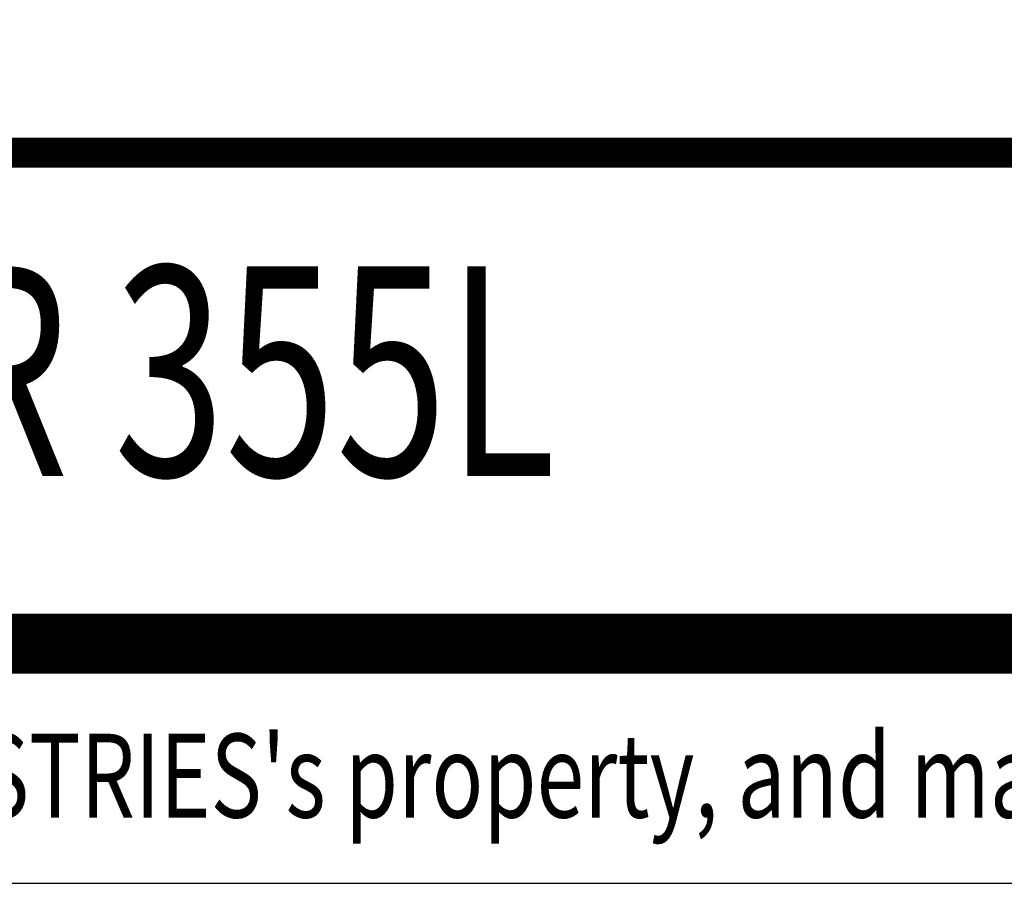
# Model space of a CAD drawing. Units: millimetres. Extents: x 6305 to 11651, y 432 to 4212.
# Drawn here: x 9238 to 9534, y 684 to 943 of the extents above; entities that cross this region are included whole.
import ezdxf
from ezdxf.enums import TextEntityAlignment as Align

# ---------------------------------------------------------------- set-up
doc = ezdxf.new("R2010")
doc.units = ezdxf.units.MM
doc.header["$LTSCALE"] = 10
doc.layers.get('0').update_dxf_attribs({"linetype": 'CONTINUOUS', "lineweight": 25})
doc.styles.add('HY견고딕', font='txt')
doc.styles.add('ROMANS', font='romans.shx', dxfattribs={"width": 0.7, "height": 3.5, "bigfont": 'whgtxt.shx'})

# ---------------------------------------------------------------- blocks, each defined once
blk = doc.blocks.new('HS_A4양식_S_L(210X297MM)')
blk.add_line((18, 18), (283, 18))
at = {"color": 0}
blk.add_line((18, 14), (283, 14), dxfattribs=at)
at = {"color": 3, "const_width": 1}
blk.add_lwpolyline([(22, 18), (279, 18), (279, 186), (22, 186), (22, 17.5)], dxfattribs=at)
at = {"style": 'ROMANS', "width": 0.75}
blk.add_text("The information written in this drawing is HYOSUNG HEAVY INDUSTRIES's property, and may not be disclosed and/or reproduced without the prior official permission of HYOSUNG HEAVY INDUSTRIES Corp.", height=1.4, dxfattribs=at).set_placement((119.144, 15.097))
blk = doc.blocks.new('HYOSUNG_TITLE_A4_L')
at = {"color": 3}
blk.add_line((-155, 8.197), (-85, 8.197), dxfattribs=at)
blk.add_line((-170, 0), (0, 0))
at = {"color": 3, "const_width": 0.5}
blk.add_lwpolyline([(-85, 8.197), (-155, 8.197)], dxfattribs=at)
for tag, height, style, width, p in [('GEN-TITLE-DES1{20}', 3.4, 'HY견고딕', 0.9, (-40.122, 40.232)), ('GEN-TITLE-DES2{24.5}', 2.5, 'ROMANS', 0.8, (-40.246, 36.368)), ('GEN-TITLE-NR{12.3}', 4, 'HY견고딕', 0.9, (-52.352, 27.935)), ('GEN-TITLE-DAT{7.1}', 2, 'ROMANS', 0.7, (-7.814, 21.466)), ('GEN-TITLE-REV{22.6}', 3, 'ROMANS', 0.7, (-4.61, 15.46))]:
    blk.add_attdef(tag, text='', height=height, dxfattribs=dict(style=style, width=width)).set_placement(p, align=Align.CENTER)
at = {"style": 'ROMANS', "width": 0.7}
for tag, height, p in [('GEN-TITLE-PLOT{5}', 1.8, (-160, 41.5)), ('GEN-TITLE-CHKM{2.5}', 2, (-167.5, 34.5)), ('GEN-TITLE-ISSD{5}', 1.8, (-160, 34.5)), ('GEN-TITLE-ITEM{12.7}', 3.5, (-120, 4.097)), ('GEN-TITLE-REF{12.7}', 3.5, (-39.421, 4.1)), ('GEN-TITLE-GRADE{22.6}', 3, (-4.664, 4.087))]:
    blk.add_attdef(tag, text='', height=height, dxfattribs=at).set_placement(p, align=Align.MIDDLE)
for tag, height, p in [('GEN-TITLE-CTRN{2.5}', 2, (-167.5, 41.5)), ('GEN-TITLE-POSI{22.6}', 2, (-8.078, 32.461)), ('GEN-TITLE-APPM{2.5}', 2, (-167.5, 27.5)), ('GEN-TITLE-FSCM{20.7}', 1.8, (-12.776, 11.145))]:
    blk.add_attdef(tag, text='', height=height, dxfattribs=at).set_placement(p, align=Align.MIDDLE_CENTER)
for tag, p in [('GEN-TITLE-MAT2{35}', (-153.172, 41.5)), ('GEN-TITLE-MAT1{35}', (-153.172, 34.5)), ('GEN-TITLE-DACT{35}', (-153.172, 27.5))]:
    blk.add_attdef(tag, text='', height=2, dxfattribs=at).set_placement(p, align=Align.MIDDLE_LEFT)
at = {"style": 'ROMANS'}
blk.add_attdef('GEN-TITLE-SCA{12.7}', text='', height=2, dxfattribs=at).set_placement((-7.661, 26.683), align=Align.CENTER)

msp = doc.modelspace()

# ---------------------------------------------------------------- block references
at = {"xscale": 18, "yscale": 18, "zscale": 18}
msp.add_blockref('HS_A4양식_S_L(210X297MM)', (6305.03, 431.94), dxfattribs=at)
ref = msp.add_blockref('HYOSUNG_TITLE_A4_L', (11327.03, 755.94), dxfattribs=dict(xscale=18, yscale=18, zscale=18))
ref.add_attrib('GEN-TITLE-ITEM{12.7}', 'A.C MOTOR 355L', dxfattribs={"height": 63, "style": 'ROMANS', "width": 0.7}).set_placement((9167.03, 829.68), align=Align.MIDDLE)

doc.saveas('drawing.dxf')
